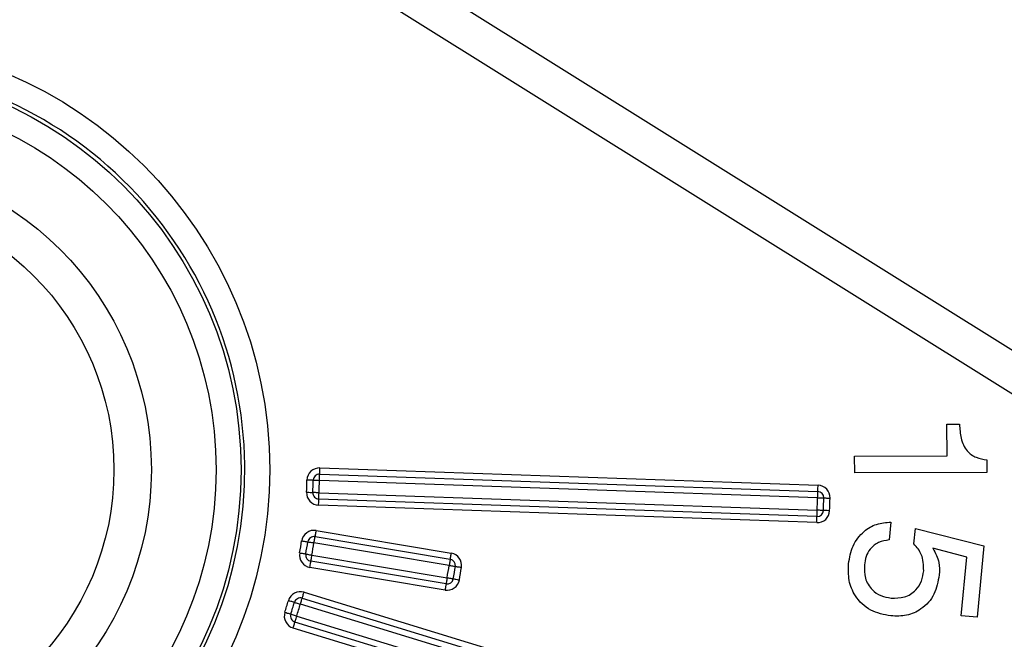
# Model space of a CAD drawing. Extents: x 0.7 to 43.3, y 0.7 to 33.3.
# Drawn here: x 30.7 to 31.4, y 12.8 to 13.3 of the extents above; entities that cross this region are included whole.
import ezdxf

# ---------------------------------------------------------------- set-up
doc = ezdxf.new("R2010")
doc.units = 0
doc.layers.get('0').update_dxf_attribs({"linetype": 'CONTINUOUS'})

msp = doc.modelspace()

# ---------------------------------------------------------------- linework, layer by layer
at = {"color": 7, "linetype": 'CONTINUOUS'}
for p, q in [((30.82115, 13.41958), (32.29243, 12.50022)), ((32.27653, 12.47478), (30.80525, 13.39414)), ((31.40222, 12.96417), (31.41233, 12.96421)), ((31.40231, 12.93889), (31.40222, 12.96417)), ((31.32817, 12.93864), (31.40231, 12.93889)), ((31.32821, 12.92516), (31.32817, 12.93864)), ((31.43434, 12.93561), (31.43437, 12.92553)), ((30.89905, 12.9292), (31.29882, 12.91524)), ((31.29847, 12.90525), (30.8987, 12.91921)), ((30.89887, 12.92421), (31.29865, 12.91025)), ((31.43437, 12.92553), (31.32821, 12.92516)), ((31.29795, 12.89026), (30.89818, 12.90422)), ((30.89835, 12.90922), (31.29812, 12.89525)), ((31.29777, 12.88526), (30.898, 12.89922)), ((30.89596, 12.87897), (31.00446, 12.86081)), ((31.35722, 12.88568), (31.35584, 12.87141)), ((31.37571, 12.86827), (31.37691, 12.88057)), ((31.37691, 12.88057), (31.43193, 12.86674)), ((30.89513, 12.87404), (31.00363, 12.85588)), ((31.00281, 12.85095), (30.89431, 12.86911)), ((31.41825, 12.85768), (31.39093, 12.8647)), ((31.43193, 12.86674), (31.42641, 12.80939)), ((30.89266, 12.85924), (31.00116, 12.84109)), ((31.41371, 12.8106), (31.41825, 12.85768)), ((30.9995, 12.83123), (30.89101, 12.84938)), ((31.00033, 12.83616), (30.89183, 12.85431)), ((30.88485, 12.82466), (31.26738, 12.70771)), ((30.88631, 12.82944), (31.26884, 12.71249)), ((31.26592, 12.70292), (30.88338, 12.81988)), ((30.88046, 12.81032), (31.263, 12.69336)), ((31.42641, 12.80939), (31.41371, 12.8106)), ((31.26007, 12.6838), (30.87753, 12.80075)), ((31.26153, 12.68858), (30.879, 12.80553))]:
    msp.add_line(p, q, dxfattribs=at)
for points in [[(30.89887, 12.92421), (30.89888, 12.9243), (30.89889, 12.92459), (30.8989, 12.92505), (30.89893, 12.92567), (30.89895, 12.92643), (30.89898, 12.92729), (30.89902, 12.92823), (30.89905, 12.9292)], [(30.8937, 12.91932), (30.89361, 12.91932), (30.89332, 12.91933), (30.89286, 12.91934), (30.89224, 12.91935), (30.89148, 12.91937), (30.89062, 12.91939), (30.88968, 12.91941), (30.8887, 12.91943)], [(30.8937, 12.91932), (30.8938, 12.91932), (30.89408, 12.91931), (30.89454, 12.9193), (30.89517, 12.91929), (30.89592, 12.91927), (30.89679, 12.91925), (30.89773, 12.91923), (30.8987, 12.91921)], [(30.8987, 12.91921), (30.89873, 12.92018), (30.89877, 12.92112), (30.8988, 12.92199), (30.89882, 12.92274), (30.89885, 12.92336), (30.89886, 12.92383), (30.89887, 12.92411), (30.89887, 12.92421)], [(31.29865, 12.91025), (31.29865, 12.91034), (31.29866, 12.91063), (31.29868, 12.91109), (31.2987, 12.91171), (31.29872, 12.91247), (31.29875, 12.91333), (31.29879, 12.91427), (31.29882, 12.91524)], [(30.88836, 12.9097), (30.88934, 12.90965), (30.89027, 12.9096), (30.89114, 12.90956), (30.89189, 12.90953), (30.89251, 12.9095), (30.89297, 12.90947), (30.89326, 12.90946), (30.89336, 12.90946)], [(30.89835, 12.90922), (30.89738, 12.90926), (30.89644, 12.90931), (30.89557, 12.90935), (30.89482, 12.90939), (30.8942, 12.90942), (30.89374, 12.90944), (30.89345, 12.90945), (30.89336, 12.90946)], [(30.898, 12.89922), (30.89803, 12.9002), (30.89807, 12.90113), (30.8981, 12.902), (30.89812, 12.90275), (30.89815, 12.90338), (30.89816, 12.90384), (30.89817, 12.90412), (30.89818, 12.90422)], [(30.89818, 12.90422), (30.89818, 12.90431), (30.89819, 12.9046), (30.8982, 12.90506), (30.89823, 12.90568), (30.89825, 12.90644), (30.89828, 12.9073), (30.89832, 12.90824), (30.89835, 12.90922)], [(31.29847, 12.90525), (31.29851, 12.90622), (31.29854, 12.90716), (31.29857, 12.90802), (31.2986, 12.90878), (31.29862, 12.9094), (31.29863, 12.90987), (31.29864, 12.91015), (31.29865, 12.91025)], [(31.29847, 12.90525), (31.29945, 12.90522), (31.30039, 12.90519), (31.30125, 12.90517), (31.30201, 12.90515), (31.30263, 12.90513), (31.30309, 12.90512), (31.30337, 12.90511), (31.30347, 12.90511)], [(31.30347, 12.90511), (31.30357, 12.9051), (31.30385, 12.90509), (31.30431, 12.90508), (31.30493, 12.90506), (31.30569, 12.90504), (31.30656, 12.90502), (31.30749, 12.90499), (31.30847, 12.90496)], [(31.29795, 12.89026), (31.29795, 12.89035), (31.29796, 12.89064), (31.29798, 12.8911), (31.298, 12.89172), (31.29803, 12.89248), (31.29806, 12.89334), (31.29809, 12.89428), (31.29812, 12.89525)], [(31.30312, 12.89505), (31.30302, 12.89505), (31.30274, 12.89506), (31.30228, 12.89508), (31.30166, 12.89511), (31.3009, 12.89514), (31.30003, 12.89518), (31.2991, 12.89521), (31.29812, 12.89525)], [(31.30811, 12.89484), (31.30714, 12.89488), (31.3062, 12.89492), (31.30534, 12.89496), (31.30458, 12.89499), (31.30396, 12.89501), (31.3035, 12.89503), (31.30321, 12.89504), (31.30312, 12.89505)], [(31.29777, 12.88526), (31.29781, 12.88624), (31.29784, 12.88717), (31.29787, 12.88804), (31.2979, 12.88879), (31.29792, 12.88942), (31.29794, 12.88988), (31.29794, 12.89016), (31.29795, 12.89026)], [(30.89596, 12.87897), (30.8958, 12.87801), (30.89564, 12.87708), (30.8955, 12.87623), (30.89537, 12.87548), (30.89527, 12.87487), (30.8952, 12.87441), (30.89515, 12.87413), (30.89513, 12.87404)], [(30.89431, 12.86911), (30.89447, 12.87007), (30.89462, 12.87099), (30.89477, 12.87185), (30.89489, 12.87259), (30.89499, 12.87321), (30.89507, 12.87366), (30.89512, 12.87394), (30.89513, 12.87404)], [(30.88442, 12.87063), (30.88539, 12.87048), (30.88631, 12.87034), (30.88717, 12.87021), (30.88792, 12.87009), (30.88853, 12.87), (30.88899, 12.86993), (30.88927, 12.86988), (30.88937, 12.86987)], [(30.88937, 12.86987), (30.88946, 12.86985), (30.88974, 12.86981), (30.8902, 12.86974), (30.89081, 12.86965), (30.89156, 12.86953), (30.89242, 12.8694), (30.89334, 12.86926), (30.89431, 12.86911)], [(30.88282, 12.86102), (30.88378, 12.86085), (30.8847, 12.86068), (30.88555, 12.86053), (30.8863, 12.86039), (30.88691, 12.86028), (30.88736, 12.8602), (30.88764, 12.86015), (30.88774, 12.86013)], [(30.88774, 12.86013), (30.88783, 12.86012), (30.88811, 12.86007), (30.88857, 12.85998), (30.88918, 12.85987), (30.88992, 12.85974), (30.89077, 12.85958), (30.8917, 12.85942), (30.89266, 12.85924)], [(30.89183, 12.85431), (30.89185, 12.85441), (30.89189, 12.85469), (30.89197, 12.85514), (30.89207, 12.85576), (30.8922, 12.8565), (30.89234, 12.85736), (30.8925, 12.85828), (30.89266, 12.85924)], [(31.00363, 12.85588), (31.00362, 12.85579), (31.00357, 12.85551), (31.00349, 12.85505), (31.00339, 12.85444), (31.00326, 12.85369), (31.00312, 12.85284), (31.00297, 12.85191), (31.00281, 12.85095)], [(31.00363, 12.85588), (31.00365, 12.85598), (31.00369, 12.85626), (31.00377, 12.85671), (31.00387, 12.85733), (31.004, 12.85807), (31.00414, 12.85893), (31.0043, 12.85985), (31.00446, 12.86081)], [(30.89101, 12.84938), (30.89117, 12.85034), (30.89132, 12.85127), (30.89146, 12.85212), (30.89159, 12.85287), (30.89169, 12.85348), (30.89177, 12.85394), (30.89182, 12.85422), (30.89183, 12.85431)], [(31.00281, 12.85095), (31.00377, 12.8508), (31.0047, 12.85065), (31.00555, 12.85052), (31.0063, 12.8504), (31.00691, 12.85031), (31.00737, 12.85023), (31.00765, 12.85019), (31.00775, 12.85018)], [(31.00775, 12.85018), (31.00784, 12.85016), (31.00812, 12.85012), (31.00858, 12.85004), (31.00919, 12.84995), (31.00994, 12.84983), (31.01079, 12.8497), (31.01172, 12.84955), (31.01268, 12.8494)], [(31.00116, 12.84109), (31.00099, 12.84013), (31.00084, 12.8392), (31.0007, 12.83835), (31.00057, 12.8376), (31.00047, 12.83699), (31.00039, 12.83653), (31.00035, 12.83625), (31.00033, 12.83616)], [(31.00116, 12.84109), (31.00212, 12.84092), (31.00304, 12.84075), (31.00389, 12.8406), (31.00464, 12.84047), (31.00525, 12.84036), (31.0057, 12.84028), (31.00598, 12.84023), (31.00608, 12.84021)], [(31.00608, 12.84021), (31.00617, 12.8402), (31.00645, 12.84015), (31.00691, 12.84007), (31.00752, 12.83996), (31.00827, 12.83982), (31.00912, 12.83967), (31.01004, 12.83951), (31.011, 12.83934)], [(31.00033, 12.83616), (31.00031, 12.83606), (31.00027, 12.83578), (31.00019, 12.83533), (31.00009, 12.83471), (30.99996, 12.83396), (30.99982, 12.83311), (30.99967, 12.83219), (30.9995, 12.83123)], [(30.88338, 12.81988), (30.88367, 12.82081), (30.88394, 12.82171), (30.8842, 12.82253), (30.88442, 12.82326), (30.8846, 12.82385), (30.88473, 12.8243), (30.88482, 12.82457), (30.88485, 12.82466)], [(30.88485, 12.82466), (30.88487, 12.82475), (30.88496, 12.82502), (30.88509, 12.82547), (30.88527, 12.82606), (30.8855, 12.82678), (30.88575, 12.82761), (30.88602, 12.82851), (30.88631, 12.82944)], [(30.87858, 12.82128), (30.87849, 12.82131), (30.87822, 12.82139), (30.87777, 12.82151), (30.87718, 12.82169), (30.87645, 12.8219), (30.87562, 12.82214), (30.87472, 12.82241), (30.87378, 12.82268)], [(30.87858, 12.82128), (30.87868, 12.82125), (30.87895, 12.82117), (30.87939, 12.82104), (30.87999, 12.82087), (30.88072, 12.82066), (30.88155, 12.82041), (30.88245, 12.82015), (30.88338, 12.81988)], [(30.87093, 12.81336), (30.87186, 12.81307), (30.87276, 12.81278), (30.87358, 12.81252), (30.8743, 12.81229), (30.87489, 12.8121), (30.87533, 12.81196), (30.8756, 12.81187), (30.8757, 12.81184)], [(30.88046, 12.81032), (30.87953, 12.81061), (30.87864, 12.8109), (30.87781, 12.81116), (30.87709, 12.81139), (30.8765, 12.81158), (30.87606, 12.81172), (30.87579, 12.81181), (30.8757, 12.81184)], [(30.879, 12.80553), (30.87902, 12.80563), (30.87911, 12.8059), (30.87924, 12.80634), (30.87942, 12.80693), (30.87965, 12.80766), (30.8799, 12.80849), (30.88017, 12.80938), (30.88046, 12.81032)], [(30.87753, 12.80075), (30.87782, 12.80169), (30.87809, 12.80258), (30.87835, 12.80341), (30.87857, 12.80413), (30.87875, 12.80473), (30.87889, 12.80517), (30.87897, 12.80544), (30.879, 12.80553)]]:
    msp.add_lwpolyline(points, dxfattribs=at)
for radius in [0.345, 0.322, 0.302, 0.25, 0.22]:
    msp.add_circle((30.51379, 12.92771), radius, dxfattribs=at)
for centre, radius, start, end in [((30.51379, 12.92771), 0.58, 58, 238), ((30.51379, 12.92771), 0.55, 58, 238), ((30.51379, 12.92771), 0.325, 45.7, 90.7), ((30.51379, 12.92771), 0.325, 0.7, 45.7), ((30.51379, 12.92771), 0.325, 270.7, 0.7), ((30.8987, 12.91921), 0.01, 88, 178.73422), ((30.51379, 12.92771), 0.375, 357.24597, 358.73422), ((30.51379, 12.92771), 0.38, 357.24597, 358.73422), ((30.8987, 12.91921), 0.005, 88, 178.73422), ((30.51379, 12.92771), 0.385, 357.24597, 358.73422), ((31.29847, 12.90525), 0.01, 358.36009, 88), ((30.89835, 12.90922), 0.01, 177.24597, 268), ((30.89835, 12.90922), 0.005, 177.24597, 268), ((30.51379, 12.92771), 0.785, 357.6302, 358.36009), ((31.29847, 12.90525), 0.005, 358.36009, 88), ((30.51379, 12.92771), 0.79, 357.6302, 358.36009), ((30.51379, 12.92771), 0.795, 357.6302, 358.36009), ((31.29812, 12.89526), 0.01, 268, 357.6302), ((31.29812, 12.89526), 0.005, 268, 357.6302), ((30.89431, 12.86911), 0.01, 80.5, 171.24412), ((30.89431, 12.86911), 0.005, 80.5, 171.24412), ((30.51379, 12.92771), 0.375, 349.75588, 351.24412), ((30.51379, 12.92771), 0.38, 349.75588, 351.24412), ((30.51379, 12.92771), 0.385, 349.75588, 351.24412), ((30.89266, 12.85924), 0.01, 169.75588, 260.5), ((30.89266, 12.85924), 0.005, 169.75588, 260.5), ((31.00281, 12.85095), 0.005, 351.07876, 80.5), ((31.00281, 12.85095), 0.01, 351.07876, 80.5), ((30.51379, 12.92771), 0.495, 349.92124, 351.07876), ((30.51379, 12.92771), 0.5, 349.92124, 351.07876), ((30.51379, 12.92771), 0.505, 349.92124, 351.07876), ((31.00116, 12.84109), 0.005, 260.5, 349.92124), ((31.00116, 12.84109), 0.01, 260.5, 349.92124), ((30.88338, 12.81988), 0.01, 73, 163.73422), ((30.88338, 12.81988), 0.005, 73, 163.73422), ((30.51379, 12.92771), 0.375, 342.24597, 343.73422), ((30.51379, 12.92771), 0.38, 342.24597, 343.73422), ((30.51379, 12.92771), 0.385, 342.24597, 343.73422), ((30.88046, 12.81032), 0.01, 162.24597, 253), ((30.88046, 12.81032), 0.005, 162.24597, 253)]:
    msp.add_arc(centre, radius, start, end, dxfattribs=at)
for points, knots in [([(31.41233, 12.96421), (31.41254, 12.96044), (31.41297, 12.95292), (31.41722, 12.94283), (31.42552, 12.93705), (31.43139, 12.93609), (31.43434, 12.93561)], [0, 0, 0, 0, 0.281068, 0.560055, 0.779449, 1, 1, 1, 1]), ([(31.32328, 12.85226), (31.32413, 12.85715), (31.32583, 12.8669), (31.33442, 12.87817), (31.34557, 12.88478), (31.35333, 12.88538), (31.35722, 12.88568)], [0, 0, 0, 0, 0.280295, 0.55972, 0.779723, 1, 1, 1, 1]), ([(31.35584, 12.87141), (31.35295, 12.87098), (31.34716, 12.87013), (31.34068, 12.86477), (31.33703, 12.85816), (31.33634, 12.85364), (31.336, 12.85138)], [0, 0, 0, 0, 0.27988, 0.5590511, 0.7793233, 1, 1, 1, 1]), ([(31.38358, 12.84667), (31.38347, 12.85123), (31.38328, 12.85939), (31.37803, 12.86555), (31.37571, 12.86827)], [0, 0, 0, 0, 0.55905, 1, 1, 1, 1]), ([(31.39093, 12.8647), (31.39292, 12.86095), (31.39649, 12.85426), (31.39619, 12.84672), (31.39606, 12.84339)], [0, 0, 0, 0, 0.558821, 1, 1, 1, 1]), ([(31.35726, 12.81044), (31.35163, 12.8115), (31.34039, 12.81363), (31.32853, 12.82513), (31.32288, 12.83885), (31.32315, 12.84779), (31.32328, 12.85226)], [0, 0, 0, 0, 0.2799705, 0.5590635, 0.7792571, 1, 1, 1, 1]), ([(31.336, 12.85138), (31.33596, 12.84776), (31.33588, 12.84053), (31.34128, 12.8316), (31.34903, 12.82623), (31.35462, 12.82529), (31.35741, 12.82481)], [0, 0, 0, 0, 0.2801683, 0.5592795, 0.7793783, 1, 1, 1, 1]), ([(31.39606, 12.84339), (31.39511, 12.83806), (31.39321, 12.82743), (31.38285, 12.81578), (31.36996, 12.81009), (31.36149, 12.81032), (31.35726, 12.81044)], [0, 0, 0, 0, 0.280278, 0.559307, 0.779339, 1, 1, 1, 1]), ([(31.35741, 12.82481), (31.36105, 12.82477), (31.3683, 12.82467), (31.37724, 12.83025), (31.38223, 12.83826), (31.38313, 12.84386), (31.38358, 12.84667)], [0, 0, 0, 0, 0.280148, 0.558988, 0.779168, 1, 1, 1, 1])]:
    msp.add_open_spline(points, degree=3, knots=knots, dxfattribs=at)

doc.saveas('drawing.dxf')
